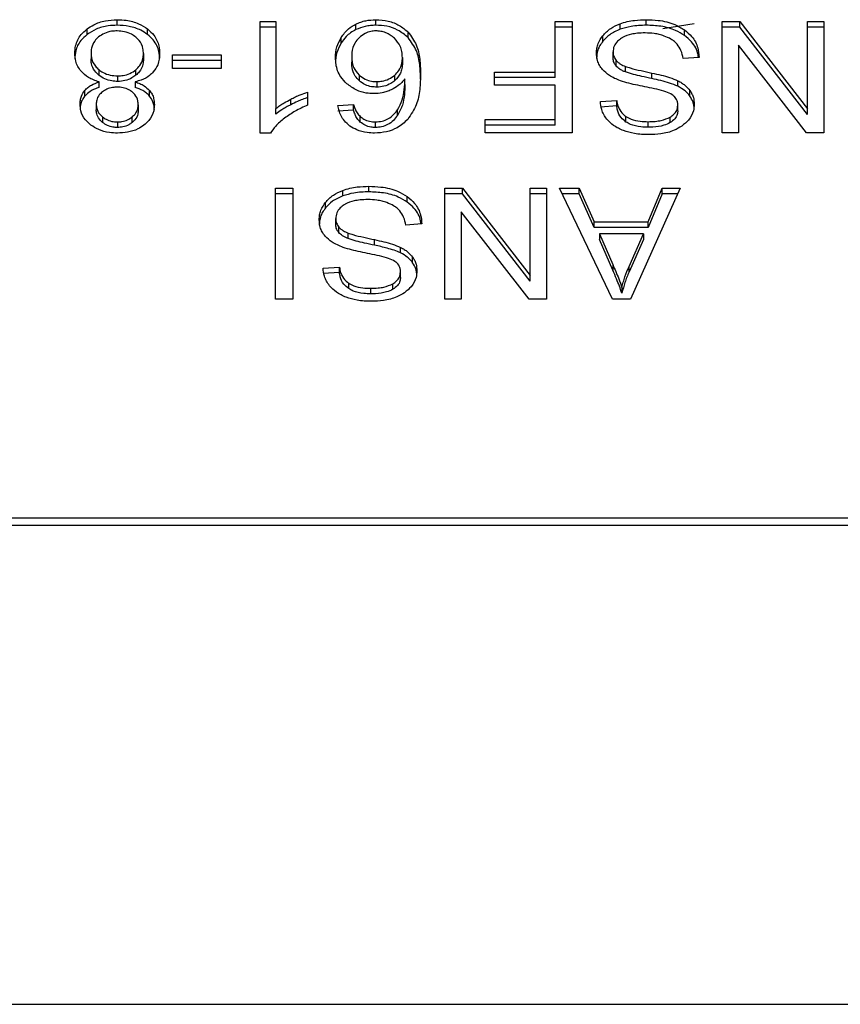
# Model space of a CAD drawing. Extents: x 0.4 to 10.6, y 0.4 to 8.1.
# Drawn here: x 6.8 to 6.8, y 5.7 to 5.8 of the extents above; entities that cross this region are included whole.
import ezdxf

# ---------------------------------------------------------------- set-up
doc = ezdxf.new("R2010")
doc.units = 0
doc.linetypes.add('SLD-SOLID', pattern=[0])
doc.layers.get('0').update_dxf_attribs({"linetype": 'CONTINUOUS'})

msp = doc.modelspace()

# ---------------------------------------------------------------- linework, layer by layer
at = {"color": 7, "linetype": 'SLD-SOLID'}
for p, q in [((6.799051, 5.780107), (6.799051, 5.780293)), ((6.803824, 5.78023), (6.804354, 5.78023)), ((6.803824, 5.776503), (6.803824, 5.78023)), ((6.804354, 5.780044), (6.803824, 5.780044)), ((6.804354, 5.78023), (6.804354, 5.777325)), ((6.807025, 5.779963), (6.807025, 5.780149)), ((6.807688, 5.780107), (6.807688, 5.780293)), ((6.813671, 5.78023), (6.81424, 5.78023)), ((6.813671, 5.778543), (6.813671, 5.78023)), ((6.81424, 5.780044), (6.813671, 5.780044)), ((6.81424, 5.78023), (6.81424, 5.776518)), ((6.815845, 5.779972), (6.815845, 5.780158)), ((6.816718, 5.780107), (6.816718, 5.780293)), ((6.819257, 5.78023), (6.819841, 5.78023)), ((6.819257, 5.776518), (6.819257, 5.78023)), ((6.819841, 5.780044), (6.819257, 5.780044)), ((6.819841, 5.78023), (6.8221, 5.77731)), ((6.819841, 5.780044), (6.819841, 5.78023)), ((6.8221, 5.777125), (6.819841, 5.780044)), ((6.8221, 5.78023), (6.822648, 5.78023)), ((6.8221, 5.77731), (6.8221, 5.78023)), ((6.822648, 5.780044), (6.8221, 5.780044)), ((6.822648, 5.78023), (6.822648, 5.776518)), ((6.798044, 5.779797), (6.798044, 5.779982)), ((6.800065, 5.779797), (6.800065, 5.779982)), ((6.808764, 5.779693), (6.808764, 5.779879)), ((6.815269, 5.779573), (6.815269, 5.779758)), ((6.817994, 5.779769), (6.817994, 5.779954)), ((6.806535, 5.779517), (6.806535, 5.779703)), ((6.819801, 5.77944), (6.819801, 5.776518)), ((6.822064, 5.776518), (6.819801, 5.77944)), ((6.798177, 5.779174), (6.798177, 5.778988)), ((6.799928, 5.779159), (6.799928, 5.778973)), ((6.800899, 5.779116), (6.802521, 5.779116)), ((6.800899, 5.778657), (6.800899, 5.779116)), ((6.802521, 5.779116), (6.802521, 5.778657)), ((6.806882, 5.779055), (6.806882, 5.778869)), ((6.815608, 5.779034), (6.815608, 5.779219)), ((6.802521, 5.77893), (6.800899, 5.77893)), ((6.808576, 5.779027), (6.808576, 5.778841)), ((6.815712, 5.778748), (6.815712, 5.778933)), ((6.816021, 5.778546), (6.816021, 5.778732)), ((6.818483, 5.779035), (6.817946, 5.778994)), ((6.79844, 5.778625), (6.79844, 5.778439)), ((6.799065, 5.778414), (6.799065, 5.778229)), ((6.799677, 5.778437), (6.799677, 5.778622)), ((6.802521, 5.778657), (6.800899, 5.778657)), ((6.807127, 5.778443), (6.807127, 5.778258)), ((6.808321, 5.778256), (6.808321, 5.778442)), ((6.811651, 5.778543), (6.813671, 5.778543)), ((6.811651, 5.778105), (6.811651, 5.778543)), ((6.813671, 5.778358), (6.813671, 5.778543)), ((6.816908, 5.778325), (6.816908, 5.778511)), ((6.798446, 5.778031), (6.798446, 5.778217)), ((6.799656, 5.778217), (6.799656, 5.778031)), ((6.80772, 5.778224), (6.80772, 5.778039)), ((6.808658, 5.77813), (6.808658, 5.778315)), ((6.813671, 5.778358), (6.811651, 5.778358)), ((6.813671, 5.778105), (6.811651, 5.778105)), ((6.813671, 5.776956), (6.813671, 5.778105)), ((6.817774, 5.778067), (6.817774, 5.778252)), ((6.797971, 5.777742), (6.797971, 5.777928)), ((6.800131, 5.777742), (6.800131, 5.777928)), ((6.80541, 5.777875), (6.80541, 5.777434)), ((6.818177, 5.77774), (6.818177, 5.777926)), ((6.798353, 5.77747), (6.798353, 5.777284)), ((6.799753, 5.777444), (6.799753, 5.777259)), ((6.804845, 5.777451), (6.804845, 5.777636)), ((6.80642, 5.777424), (6.806946, 5.77746)), ((6.806946, 5.777274), (6.806946, 5.77746)), ((6.815186, 5.777561), (6.815733, 5.777596)), ((6.815733, 5.777411), (6.815186, 5.777375)), ((6.815733, 5.777411), (6.815733, 5.777596)), ((6.817771, 5.777249), (6.817771, 5.777434)), ((6.804354, 5.77714), (6.804354, 5.777325)), ((6.806946, 5.777274), (6.80642, 5.777239)), ((6.808416, 5.777097), (6.808416, 5.777283)), ((6.8221, 5.777125), (6.8221, 5.77731)), ((6.798563, 5.777044), (6.798563, 5.776858)), ((6.799058, 5.776877), (6.799058, 5.776692)), ((6.799548, 5.776854), (6.799548, 5.77704)), ((6.807169, 5.77687), (6.807169, 5.777055)), ((6.807677, 5.776692), (6.807677, 5.776877)), ((6.811336, 5.776956), (6.813671, 5.776956)), ((6.811336, 5.776518), (6.811336, 5.776956)), ((6.813671, 5.77677), (6.811336, 5.77677)), ((6.813671, 5.77677), (6.813671, 5.776956)), ((6.816041, 5.776874), (6.816041, 5.77706)), ((6.816779, 5.776699), (6.816779, 5.776885)), ((6.817517, 5.776853), (6.817517, 5.777039)), ((6.804168, 5.776503), (6.803824, 5.776503)), ((6.81424, 5.776518), (6.811336, 5.776518)), ((6.819801, 5.776518), (6.819257, 5.776518)), ((6.822648, 5.776518), (6.822064, 5.776518)), ((6.804343, 5.774662), (6.804913, 5.774662)), ((6.804343, 5.77095), (6.804343, 5.774662)), ((6.804913, 5.774476), (6.804343, 5.774476)), ((6.804913, 5.774662), (6.804913, 5.77095)), ((6.806585, 5.774404), (6.806585, 5.77459)), ((6.807458, 5.77454), (6.807458, 5.774725)), ((6.809997, 5.774662), (6.810581, 5.774662)), ((6.809997, 5.77095), (6.809997, 5.774662)), ((6.810581, 5.774476), (6.809997, 5.774476)), ((6.810581, 5.774662), (6.81284, 5.771743)), ((6.810581, 5.774476), (6.810581, 5.774662)), ((6.81284, 5.771557), (6.810581, 5.774476)), ((6.81284, 5.774662), (6.813388, 5.774662)), ((6.81284, 5.771743), (6.81284, 5.774662)), ((6.813388, 5.774476), (6.81284, 5.774476)), ((6.813388, 5.774662), (6.813388, 5.77095)), ((6.813821, 5.774662), (6.814477, 5.774662)), ((6.815587, 5.77095), (6.813821, 5.774662)), ((6.814477, 5.774476), (6.81391, 5.774476)), ((6.814477, 5.774662), (6.814974, 5.773538)), ((6.814477, 5.774476), (6.814477, 5.774662)), ((6.814974, 5.773352), (6.814477, 5.774476)), ((6.817853, 5.774662), (6.816195, 5.77095)), ((6.816786, 5.773538), (6.817255, 5.774662)), ((6.817255, 5.774476), (6.816786, 5.773352)), ((6.817255, 5.774662), (6.817853, 5.774662)), ((6.817255, 5.774476), (6.817255, 5.774662)), ((6.81777, 5.774476), (6.817255, 5.774476)), ((6.80601, 5.774005), (6.80601, 5.77419)), ((6.808734, 5.774201), (6.808734, 5.774387)), ((6.810541, 5.773872), (6.810541, 5.77095)), ((6.812804, 5.77095), (6.810541, 5.773872)), ((6.806348, 5.773466), (6.806348, 5.773652)), ((6.809224, 5.773467), (6.808687, 5.773426)), ((6.814974, 5.773538), (6.816786, 5.773538)), ((6.814974, 5.773352), (6.814974, 5.773538)), ((6.816786, 5.773352), (6.816786, 5.773538)), ((6.806452, 5.77318), (6.806452, 5.773366)), ((6.806761, 5.772978), (6.806761, 5.773164)), ((6.816786, 5.773352), (6.814974, 5.773352)), ((6.815153, 5.773138), (6.815601, 5.77211)), ((6.816621, 5.773138), (6.815153, 5.773138)), ((6.815153, 5.773138), (6.815153, 5.772952)), ((6.816142, 5.772049), (6.816621, 5.773138)), ((6.816621, 5.773138), (6.816621, 5.772952)), ((6.807648, 5.772757), (6.807648, 5.772943)), ((6.815601, 5.771924), (6.815153, 5.772952)), ((6.816621, 5.772952), (6.816142, 5.771863)), ((6.808515, 5.772499), (6.808515, 5.772684)), ((6.808917, 5.772173), (6.808917, 5.772358)), ((6.805926, 5.771993), (6.806474, 5.772029)), ((6.806474, 5.771843), (6.805926, 5.771808)), ((6.806474, 5.771843), (6.806474, 5.772029)), ((6.808511, 5.771681), (6.808511, 5.771867)), ((6.815601, 5.77211), (6.815601, 5.771924)), ((6.816142, 5.771863), (6.816142, 5.772049)), ((6.806782, 5.771306), (6.806782, 5.771492)), ((6.81284, 5.771557), (6.81284, 5.771743)), ((6.807519, 5.771132), (6.807519, 5.771317)), ((6.808258, 5.771285), (6.808258, 5.771471)), ((6.815905, 5.77134), (6.815905, 5.771154)), ((6.804913, 5.77095), (6.804343, 5.77095)), ((6.810541, 5.77095), (6.809997, 5.77095)), ((6.813388, 5.77095), (6.812804, 5.77095)), ((6.816195, 5.77095), (6.815587, 5.77095)), ((6.825029, 5.763637), (6.794915, 5.763637)), ((6.794928, 5.763401), (6.825017, 5.763401)), ((6.795171, 5.747394), (6.824773, 5.747394))]:
    msp.add_line(p, q, dxfattribs=at)
at = {"color": 8, "linetype": 'SLD-SOLID'}
msp.add_line((6.818318, 5.780157), (6.817275, 5.77999), dxfattribs=at)
at = {"color": 7, "linetype": 'SLD-SOLID'}
for points, knots in [([(6.798044, 5.779982), (6.798116, 5.780032), (6.798291, 5.780152), (6.798641, 5.780272), (6.798918, 5.780286), (6.799051, 5.780293)], [0, 0, 0, 0, 0.2677547, 0.6468739, 1, 1, 1, 1]), ([(6.799051, 5.780107), (6.79895, 5.780103), (6.798706, 5.780094), (6.798343, 5.779995), (6.798141, 5.779861), (6.798044, 5.779797)], [0, 0, 0, 0, 0.2677003, 0.6492313, 1, 1, 1, 1]), ([(6.799051, 5.780293), (6.799153, 5.780289), (6.7994, 5.780279), (6.799765, 5.78018), (6.799969, 5.780046), (6.800065, 5.779982)], [0, 0, 0, 0, 0.268483, 0.652582, 1, 1, 1, 1]), ([(6.800065, 5.779797), (6.799992, 5.779847), (6.799815, 5.779967), (6.799463, 5.780086), (6.799185, 5.780101), (6.799051, 5.780107)], [0, 0, 0, 0, 0.268617, 0.646964, 1, 1, 1, 1]), ([(6.806535, 5.779703), (6.806569, 5.779753), (6.806638, 5.779853), (6.80679, 5.780012), (6.806938, 5.780098), (6.807025, 5.780149)], [0, 0, 0, 0, 0.292187, 0.584718, 1, 1, 1, 1]), ([(6.807025, 5.780149), (6.807077, 5.780171), (6.80718, 5.780216), (6.807401, 5.780277), (6.807575, 5.780287), (6.807688, 5.780293)], [0, 0, 0, 0, 0.259471, 0.519056, 1, 1, 1, 1]), ([(6.807688, 5.780107), (6.807627, 5.780105), (6.807505, 5.780102), (6.807275, 5.780064), (6.807124, 5.780003), (6.807025, 5.779963)], [0, 0, 0, 0, 0.259484, 0.519073, 1, 1, 1, 1]), ([(6.807688, 5.780293), (6.807828, 5.780284), (6.808109, 5.780267), (6.808491, 5.780114), (6.808672, 5.779958), (6.808764, 5.779879)], [0, 0, 0, 0, 0.329624, 0.66038, 1, 1, 1, 1]), ([(6.808764, 5.779693), (6.808656, 5.779784), (6.808462, 5.779948), (6.80807, 5.780087), (6.807811, 5.780101), (6.807688, 5.780107)], [0, 0, 0, 0, 0.39223, 0.708601, 1, 1, 1, 1]), ([(6.815269, 5.779758), (6.815307, 5.779801), (6.815383, 5.779887), (6.815564, 5.780033), (6.815735, 5.780109), (6.815845, 5.780158)], [0, 0, 0, 0, 0.2628578, 0.5258829, 1, 1, 1, 1]), ([(6.815845, 5.780158), (6.815923, 5.780183), (6.816078, 5.780233), (6.816373, 5.780283), (6.816588, 5.780289), (6.816718, 5.780293)], [0, 0, 0, 0, 0.284056, 0.567859, 1, 1, 1, 1]), ([(6.816718, 5.780107), (6.816633, 5.780106), (6.816463, 5.780102), (6.816164, 5.780068), (6.815965, 5.780008), (6.815845, 5.779972)], [0, 0, 0, 0, 0.28349, 0.567171, 1, 1, 1, 1]), ([(6.816718, 5.780293), (6.81685, 5.780289), (6.817179, 5.780279), (6.817638, 5.780173), (6.817891, 5.780017), (6.817994, 5.779954)], [0, 0, 0, 0, 0.28309, 0.709211, 1, 1, 1, 1]), ([(6.817994, 5.779769), (6.817899, 5.779828), (6.817669, 5.77997), (6.81722, 5.780088), (6.81688, 5.780101), (6.816718, 5.780107)], [0, 0, 0, 0, 0.271189, 0.651939, 1, 1, 1, 1]), ([(6.797636, 5.779171), (6.797642, 5.779254), (6.797655, 5.77947), (6.797789, 5.779758), (6.797975, 5.779922), (6.798044, 5.779982)], [0, 0, 0, 0, 0.284005, 0.737278, 1, 1, 1, 1]), ([(6.798044, 5.779797), (6.79797, 5.779731), (6.797788, 5.77957), (6.797656, 5.779282), (6.797642, 5.779073), (6.797636, 5.778986)], [0, 0, 0, 0, 0.285082, 0.701209, 1, 1, 1, 1]), ([(6.798432, 5.779716), (6.798384, 5.779672), (6.798267, 5.779562), (6.798188, 5.779369), (6.79818, 5.77923), (6.798177, 5.779174)], [0, 0, 0, 0, 0.282531, 0.707874, 1, 1, 1, 1]), ([(6.799051, 5.779918), (6.798988, 5.779916), (6.798841, 5.779909), (6.798618, 5.779845), (6.798494, 5.779759), (6.798432, 5.779716)], [0, 0, 0, 0, 0.266775, 0.626744, 1, 1, 1, 1]), ([(6.79967, 5.779711), (6.799625, 5.779744), (6.799517, 5.779822), (6.799303, 5.779903), (6.799132, 5.779913), (6.799051, 5.779918)], [0, 0, 0, 0, 0.279133, 0.654493, 1, 1, 1, 1]), ([(6.799928, 5.779159), (6.799925, 5.779216), (6.799916, 5.779368), (6.799831, 5.779563), (6.799709, 5.779675), (6.79967, 5.779711)], [0, 0, 0, 0, 0.28929, 0.77172, 1, 1, 1, 1]), ([(6.800065, 5.779982), (6.80014, 5.779915), (6.800324, 5.77975), (6.800451, 5.779457), (6.800463, 5.779246), (6.800469, 5.779159)], [0, 0, 0, 0, 0.2881951, 0.7048026, 1, 1, 1, 1]), ([(6.800469, 5.778973), (6.800464, 5.779058), (6.800451, 5.779279), (6.80032, 5.779572), (6.800132, 5.779738), (6.800065, 5.779797)], [0, 0, 0, 0, 0.2867851, 0.7472594, 1, 1, 1, 1]), ([(6.807025, 5.779963), (6.806963, 5.779929), (6.806839, 5.779861), (6.806671, 5.77971), (6.806586, 5.779589), (6.806535, 5.779517)], [0, 0, 0, 0, 0.293277, 0.578633, 1, 1, 1, 1]), ([(6.807684, 5.779918), (6.807629, 5.779915), (6.807505, 5.779908), (6.807302, 5.779832), (6.807193, 5.779742), (6.807128, 5.779688)], [0, 0, 0, 0, 0.248947, 0.55531, 1, 1, 1, 1]), ([(6.808307, 5.779675), (6.808263, 5.779712), (6.808178, 5.779782), (6.808024, 5.77986), (6.807858, 5.77991), (6.807742, 5.779915), (6.807684, 5.779918)], [0, 0, 0, 0, 0.27854, 0.529374, 0.764913, 1, 1, 1, 1]), ([(6.808764, 5.779879), (6.808867, 5.779738), (6.809074, 5.779455), (6.809166, 5.778975), (6.809178, 5.778654), (6.809184, 5.778493)], [0, 0, 0, 0, 0.329143, 0.661111, 1, 1, 1, 1]), ([(6.815057, 5.779179), (6.815059, 5.779232), (6.815065, 5.779339), (6.815119, 5.779538), (6.815211, 5.779672), (6.815269, 5.779758)], [0, 0, 0, 0, 0.264411, 0.528936, 1, 1, 1, 1]), ([(6.815845, 5.779972), (6.815783, 5.779947), (6.815659, 5.779896), (6.815452, 5.779768), (6.815341, 5.779649), (6.815269, 5.779573)], [0, 0, 0, 0, 0.2630315, 0.5261028, 1, 1, 1, 1]), ([(6.816679, 5.77985), (6.816593, 5.779848), (6.816438, 5.779844), (6.816179, 5.779802), (6.815999, 5.77974), (6.815903, 5.779682), (6.815891, 5.779675)], [0, 0, 0, 0, 0.3068575, 0.5492942, 0.9453631, 1, 1, 1, 1]), ([(6.817317, 5.779748), (6.817263, 5.779765), (6.817156, 5.779801), (6.816942, 5.779841), (6.816781, 5.779846), (6.816679, 5.77985)], [0, 0, 0, 0, 0.269195, 0.538266, 1, 1, 1, 1]), ([(6.817753, 5.779473), (6.817722, 5.779504), (6.817661, 5.779566), (6.817519, 5.779663), (6.817395, 5.779715), (6.817317, 5.779748)], [0, 0, 0, 0, 0.271574, 0.543029, 1, 1, 1, 1]), ([(6.817994, 5.779954), (6.818079, 5.779883), (6.81829, 5.779707), (6.818451, 5.779381), (6.818474, 5.77914), (6.818483, 5.779035)], [0, 0, 0, 0, 0.278888, 0.683879, 1, 1, 1, 1]), ([(6.818459, 5.779033), (6.818455, 5.779064), (6.818435, 5.779247), (6.818297, 5.779515), (6.818075, 5.7797), (6.817994, 5.779769)], [0, 0, 0, 0, 0.114979, 0.673224, 1, 1, 1, 1]), ([(6.806341, 5.779027), (6.806348, 5.779147), (6.806362, 5.779379), (6.806478, 5.779597), (6.806535, 5.779703)], [0, 0, 0, 0, 0.5143, 1, 1, 1, 1]), ([(6.806535, 5.779517), (6.806478, 5.779412), (6.806362, 5.779194), (6.806348, 5.778961), (6.806341, 5.778841)], [0, 0, 0, 0, 0.4857005, 1, 1, 1, 1]), ([(6.807128, 5.779688), (6.807079, 5.779633), (6.806946, 5.779483), (6.806889, 5.779257), (6.806884, 5.779101), (6.806882, 5.779055)], [0, 0, 0, 0, 0.293854, 0.7931, 1, 1, 1, 1]), ([(6.808576, 5.779027), (6.808572, 5.779094), (6.808565, 5.779222), (6.808501, 5.779449), (6.808382, 5.779588), (6.808307, 5.779675)], [0, 0, 0, 0, 0.294016, 0.56051, 1, 1, 1, 1]), ([(6.809184, 5.778307), (6.809178, 5.778469), (6.809167, 5.778785), (6.809075, 5.779265), (6.808869, 5.779548), (6.808764, 5.779693)], [0, 0, 0, 0, 0.339136, 0.661441, 1, 1, 1, 1]), ([(6.815269, 5.779573), (6.815235, 5.779525), (6.815165, 5.77943), (6.815078, 5.779237), (6.815065, 5.779088), (6.815057, 5.778993)], [0, 0, 0, 0, 0.264512, 0.5290621, 1, 1, 1, 1]), ([(6.815891, 5.779675), (6.815845, 5.779642), (6.815736, 5.779565), (6.815627, 5.779406), (6.815614, 5.779282), (6.815608, 5.779219)], [0, 0, 0, 0, 0.271997, 0.63706, 1, 1, 1, 1]), ([(6.817946, 5.778994), (6.817931, 5.779087), (6.817903, 5.779254), (6.817799, 5.779405), (6.817753, 5.779473)], [0, 0, 0, 0, 0.5548698, 1, 1, 1, 1]), ([(6.797848, 5.778569), (6.797808, 5.778622), (6.797728, 5.778729), (6.797652, 5.778934), (6.797642, 5.779083), (6.797636, 5.779171)], [0, 0, 0, 0, 0.288741, 0.577119, 1, 1, 1, 1]), ([(6.798177, 5.779174), (6.798181, 5.779117), (6.798189, 5.778967), (6.798277, 5.778773), (6.798399, 5.778662), (6.79844, 5.778625)], [0, 0, 0, 0, 0.290183, 0.76148, 1, 1, 1, 1]), ([(6.799677, 5.778622), (6.799723, 5.778667), (6.79984, 5.778779), (6.799917, 5.778969), (6.799925, 5.779105), (6.799928, 5.779159)], [0, 0, 0, 0, 0.285682, 0.722695, 1, 1, 1, 1]), ([(6.800469, 5.779159), (6.800466, 5.779097), (6.80046, 5.778972), (6.800408, 5.778761), (6.800311, 5.778625), (6.800255, 5.778546)], [0, 0, 0, 0, 0.291843, 0.584011, 1, 1, 1, 1]), ([(6.806882, 5.779055), (6.806885, 5.778989), (6.806891, 5.778866), (6.806949, 5.778652), (6.807059, 5.778523), (6.807127, 5.778443)], [0, 0, 0, 0, 0.306355, 0.572537, 1, 1, 1, 1]), ([(6.81526, 5.778626), (6.815223, 5.778674), (6.81515, 5.778769), (6.815073, 5.778956), (6.815063, 5.779094), (6.815057, 5.779179)], [0, 0, 0, 0, 0.280629, 0.561135, 1, 1, 1, 1]), ([(6.815608, 5.779219), (6.81561, 5.779192), (6.815612, 5.779138), (6.815639, 5.779039), (6.815684, 5.778974), (6.815712, 5.778933)], [0, 0, 0, 0, 0.274094, 0.548351, 1, 1, 1, 1]), ([(6.79844, 5.778439), (6.79839, 5.778485), (6.798268, 5.7786), (6.798188, 5.778794), (6.79818, 5.778934), (6.798177, 5.778988)], [0, 0, 0, 0, 0.291485, 0.723385, 1, 1, 1, 1]), ([(6.799928, 5.778973), (6.799925, 5.778919), (6.799917, 5.778771), (6.799833, 5.778582), (6.799715, 5.778472), (6.799677, 5.778437)], [0, 0, 0, 0, 0.28449, 0.767939, 1, 1, 1, 1]), ([(6.806724, 5.778151), (6.80665, 5.778227), (6.806459, 5.778421), (6.806355, 5.778733), (6.806345, 5.778951), (6.806341, 5.779027)], [0, 0, 0, 0, 0.295621, 0.7568, 1, 1, 1, 1]), ([(6.807127, 5.778258), (6.807082, 5.778306), (6.806959, 5.778437), (6.806892, 5.778653), (6.806885, 5.778811), (6.806882, 5.778869)], [0, 0, 0, 0, 0.268397, 0.727511, 1, 1, 1, 1]), ([(6.808321, 5.778442), (6.80837, 5.77849), (6.808494, 5.778614), (6.808566, 5.778822), (6.808573, 5.77897), (6.808576, 5.779027)], [0, 0, 0, 0, 0.283107, 0.726452, 1, 1, 1, 1]), ([(6.808576, 5.778841), (6.808572, 5.77878), (6.808566, 5.778666), (6.808507, 5.778461), (6.808394, 5.778336), (6.808321, 5.778256)], [0, 0, 0, 0, 0.296489, 0.546794, 1, 1, 1, 1]), ([(6.815712, 5.778748), (6.815694, 5.778772), (6.815658, 5.77882), (6.815617, 5.778916), (6.815612, 5.778989), (6.815608, 5.779034)], [0, 0, 0, 0, 0.274452, 0.548789, 1, 1, 1, 1]), ([(6.815712, 5.778933), (6.815734, 5.77891), (6.815777, 5.778864), (6.815879, 5.778793), (6.815966, 5.778755), (6.816021, 5.778732)], [0, 0, 0, 0, 0.275514, 0.550868, 1, 1, 1, 1]), ([(6.816021, 5.778546), (6.815987, 5.77856), (6.81592, 5.778588), (6.815809, 5.778651), (6.815749, 5.778711), (6.815712, 5.778748)], [0, 0, 0, 0, 0.275088, 0.550349, 1, 1, 1, 1]), ([(6.816021, 5.778732), (6.816075, 5.778714), (6.816244, 5.778658), (6.816543, 5.77859), (6.816786, 5.778537), (6.816908, 5.778511)], [0, 0, 0, 0, 0.189526, 0.594322, 1, 1, 1, 1]), ([(6.798446, 5.778217), (6.798382, 5.778237), (6.798258, 5.778277), (6.79804, 5.778385), (6.797924, 5.778496), (6.797848, 5.778569)], [0, 0, 0, 0, 0.264616, 0.519315, 1, 1, 1, 1]), ([(6.79844, 5.778625), (6.798484, 5.778592), (6.798593, 5.778514), (6.798808, 5.77843), (6.798982, 5.778419), (6.799065, 5.778414)], [0, 0, 0, 0, 0.270362, 0.65287, 1, 1, 1, 1]), ([(6.799065, 5.778229), (6.799001, 5.778232), (6.798851, 5.778239), (6.798626, 5.778308), (6.798503, 5.778395), (6.79844, 5.778439)], [0, 0, 0, 0, 0.271012, 0.628527, 1, 1, 1, 1]), ([(6.799065, 5.778414), (6.799127, 5.778417), (6.799271, 5.778424), (6.799492, 5.778491), (6.799613, 5.778577), (6.799677, 5.778622)], [0, 0, 0, 0, 0.26331, 0.617629, 1, 1, 1, 1]), ([(6.799677, 5.778437), (6.799634, 5.778405), (6.799531, 5.778329), (6.799321, 5.778245), (6.799149, 5.778234), (6.799065, 5.778229)], [0, 0, 0, 0, 0.262754, 0.642502, 1, 1, 1, 1]), ([(6.800255, 5.778546), (6.800216, 5.778506), (6.800109, 5.778398), (6.7999, 5.778283), (6.799722, 5.778235), (6.799656, 5.778217)], [0, 0, 0, 0, 0.263462, 0.72397, 1, 1, 1, 1]), ([(6.807127, 5.778443), (6.807193, 5.778393), (6.80731, 5.778302), (6.807528, 5.778233), (6.807662, 5.778227), (6.80772, 5.778224)], [0, 0, 0, 0, 0.416839, 0.749667, 1, 1, 1, 1]), ([(6.80772, 5.778224), (6.807782, 5.778228), (6.807923, 5.778235), (6.808139, 5.778308), (6.808258, 5.778395), (6.808321, 5.778442)], [0, 0, 0, 0, 0.265493, 0.607483, 1, 1, 1, 1]), ([(6.809184, 5.778493), (6.809178, 5.778314), (6.809166, 5.777966), (6.809074, 5.777437), (6.808862, 5.777122), (6.808753, 5.776961)], [0, 0, 0, 0, 0.340849, 0.663288, 1, 1, 1, 1]), ([(6.815856, 5.778253), (6.81579, 5.778279), (6.81566, 5.77833), (6.815446, 5.778447), (6.81533, 5.778558), (6.81526, 5.778626)], [0, 0, 0, 0, 0.277895, 0.556025, 1, 1, 1, 1]), ([(6.816908, 5.778325), (6.816795, 5.77835), (6.816588, 5.778394), (6.816289, 5.778462), (6.81611, 5.778518), (6.816021, 5.778546)], [0, 0, 0, 0, 0.378093, 0.688481, 1, 1, 1, 1]), ([(6.816908, 5.778511), (6.81701, 5.778488), (6.81721, 5.778444), (6.817505, 5.778365), (6.817684, 5.77829), (6.817774, 5.778252)], [0, 0, 0, 0, 0.338747, 0.667254, 1, 1, 1, 1]), ([(6.797971, 5.777928), (6.798004, 5.777962), (6.798067, 5.778028), (6.798222, 5.778132), (6.798358, 5.778184), (6.798446, 5.778217)], [0, 0, 0, 0, 0.275388, 0.534864, 1, 1, 1, 1]), ([(6.799656, 5.778217), (6.799708, 5.778198), (6.799812, 5.778161), (6.799984, 5.778071), (6.800075, 5.777983), (6.800131, 5.777928)], [0, 0, 0, 0, 0.2749, 0.55006, 1, 1, 1, 1]), ([(6.807616, 5.777822), (6.807532, 5.777826), (6.807333, 5.777836), (6.807008, 5.77794), (6.806826, 5.778075), (6.806724, 5.778151)], [0, 0, 0, 0, 0.2426995, 0.5749487, 1, 1, 1, 1]), ([(6.80772, 5.778039), (6.807662, 5.778042), (6.807528, 5.778048), (6.80731, 5.778117), (6.807193, 5.778207), (6.807127, 5.778258)], [0, 0, 0, 0, 0.252793, 0.581105, 1, 1, 1, 1]), ([(6.808321, 5.778256), (6.80828, 5.778225), (6.808177, 5.778146), (6.807972, 5.778056), (6.8078, 5.778044), (6.80772, 5.778039)], [0, 0, 0, 0, 0.264338, 0.654397, 1, 1, 1, 1]), ([(6.808658, 5.778315), (6.808626, 5.778276), (6.808561, 5.778196), (6.808417, 5.778064), (6.808283, 5.777992), (6.8082, 5.777948)], [0, 0, 0, 0, 0.278635, 0.55749, 1, 1, 1, 1]), ([(6.808416, 5.777283), (6.808473, 5.777391), (6.808589, 5.777609), (6.808647, 5.777961), (6.808654, 5.778197), (6.808658, 5.778315)], [0, 0, 0, 0, 0.327388, 0.661559, 1, 1, 1, 1]), ([(6.808658, 5.77813), (6.808654, 5.778016), (6.808647, 5.777785), (6.808592, 5.777434), (6.808475, 5.777211), (6.808416, 5.777097)], [0, 0, 0, 0, 0.324701, 0.657918, 1, 1, 1, 1]), ([(6.81675, 5.778035), (6.816644, 5.778057), (6.816439, 5.778098), (6.816138, 5.778165), (6.81595, 5.778224), (6.815856, 5.778253)], [0, 0, 0, 0, 0.349644, 0.674087, 1, 1, 1, 1]), ([(6.817774, 5.778067), (6.817682, 5.778105), (6.8175, 5.778181), (6.817205, 5.778259), (6.817007, 5.778303), (6.816908, 5.778325)], [0, 0, 0, 0, 0.3408212, 0.6695884, 1, 1, 1, 1]), ([(6.817774, 5.778252), (6.817816, 5.77823), (6.8179, 5.778184), (6.818046, 5.77808), (6.818125, 5.777987), (6.818177, 5.777926)], [0, 0, 0, 0, 0.2563336, 0.5127295, 1, 1, 1, 1]), ([(6.818177, 5.77774), (6.818151, 5.777773), (6.8181, 5.777838), (6.817973, 5.777954), (6.817853, 5.778022), (6.817774, 5.778067)], [0, 0, 0, 0, 0.256397, 0.512806, 1, 1, 1, 1]), ([(6.797812, 5.777472), (6.797814, 5.777517), (6.797818, 5.777607), (6.797858, 5.777764), (6.797928, 5.777866), (6.797971, 5.777928)], [0, 0, 0, 0, 0.284998, 0.570253, 1, 1, 1, 1]), ([(6.797971, 5.777742), (6.797941, 5.777702), (6.797882, 5.777622), (6.797824, 5.777468), (6.797816, 5.777355), (6.797812, 5.777287)], [0, 0, 0, 0, 0.285752, 0.571173, 1, 1, 1, 1]), ([(6.798446, 5.778031), (6.798394, 5.778013), (6.79829, 5.777975), (6.798118, 5.777885), (6.798027, 5.777797), (6.797971, 5.777742)], [0, 0, 0, 0, 0.2749536, 0.5501732, 1, 1, 1, 1]), ([(6.798557, 5.777883), (6.798519, 5.777849), (6.798427, 5.777766), (6.798362, 5.777619), (6.798355, 5.777513), (6.798353, 5.77747)], [0, 0, 0, 0, 0.2870638, 0.7065126, 1, 1, 1, 1]), ([(6.799051, 5.778039), (6.799, 5.778037), (6.79888, 5.778032), (6.798703, 5.777981), (6.798605, 5.777915), (6.798557, 5.777883)], [0, 0, 0, 0, 0.273716, 0.643913, 1, 1, 1, 1]), ([(6.799551, 5.777879), (6.799515, 5.777905), (6.799429, 5.777966), (6.799255, 5.778028), (6.799118, 5.778036), (6.799051, 5.778039)], [0, 0, 0, 0, 0.270632, 0.647066, 1, 1, 1, 1]), ([(6.799753, 5.777444), (6.79975, 5.77749), (6.799744, 5.77761), (6.799679, 5.777764), (6.799583, 5.777851), (6.799551, 5.777879)], [0, 0, 0, 0, 0.293637, 0.769449, 1, 1, 1, 1]), ([(6.800131, 5.777742), (6.800099, 5.777776), (6.800034, 5.777843), (6.799879, 5.777947), (6.799743, 5.777998), (6.799656, 5.778031)], [0, 0, 0, 0, 0.275317, 0.536253, 1, 1, 1, 1]), ([(6.800131, 5.777928), (6.800162, 5.777886), (6.800224, 5.777802), (6.800282, 5.777643), (6.800289, 5.777526), (6.800293, 5.777457)], [0, 0, 0, 0, 0.288423, 0.576404, 1, 1, 1, 1]), ([(6.800293, 5.777272), (6.800291, 5.777318), (6.800287, 5.777412), (6.800247, 5.777574), (6.800175, 5.77768), (6.800131, 5.777742)], [0, 0, 0, 0, 0.287499, 0.5752826, 1, 1, 1, 1]), ([(6.804845, 5.777636), (6.804897, 5.777663), (6.805002, 5.777715), (6.805188, 5.777798), (6.805328, 5.777847), (6.80541, 5.777875)], [0, 0, 0, 0, 0.291754, 0.583553, 1, 1, 1, 1]), ([(6.8082, 5.777948), (6.808153, 5.777928), (6.808059, 5.777889), (6.807865, 5.777836), (6.807713, 5.777827), (6.807616, 5.777822)], [0, 0, 0, 0, 0.264467, 0.529115, 1, 1, 1, 1]), ([(6.817586, 5.777785), (6.817518, 5.777819), (6.817358, 5.777897), (6.817068, 5.777969), (6.816856, 5.778013), (6.81675, 5.778035)], [0, 0, 0, 0, 0.274066, 0.635279, 1, 1, 1, 1]), ([(6.817771, 5.777434), (6.817769, 5.777471), (6.817763, 5.777562), (6.817708, 5.777689), (6.817621, 5.777757), (6.817586, 5.777785)], [0, 0, 0, 0, 0.286525, 0.711042, 1, 1, 1, 1]), ([(6.818177, 5.777926), (6.818201, 5.777888), (6.81825, 5.777811), (6.818306, 5.77766), (6.818314, 5.777547), (6.818319, 5.777475)], [0, 0, 0, 0, 0.269682, 0.539247, 1, 1, 1, 1]), ([(6.818319, 5.777289), (6.818317, 5.777331), (6.818313, 5.777415), (6.818279, 5.777569), (6.818216, 5.777674), (6.818177, 5.77774)], [0, 0, 0, 0, 0.269382, 0.538883, 1, 1, 1, 1]), ([(6.798171, 5.776774), (6.798107, 5.77683), (6.79795, 5.776968), (6.79783, 5.777214), (6.797817, 5.777396), (6.797812, 5.777472)], [0, 0, 0, 0, 0.282044, 0.698282, 1, 1, 1, 1]), ([(6.798353, 5.77747), (6.798355, 5.777426), (6.798362, 5.777312), (6.798433, 5.777161), (6.798529, 5.777075), (6.798563, 5.777044)], [0, 0, 0, 0, 0.285543, 0.746371, 1, 1, 1, 1]), ([(6.799548, 5.77704), (6.799583, 5.777072), (6.799673, 5.777153), (6.799743, 5.777295), (6.79975, 5.777401), (6.799753, 5.777444)], [0, 0, 0, 0, 0.278669, 0.702074, 1, 1, 1, 1]), ([(6.800293, 5.777457), (6.800289, 5.777387), (6.800278, 5.777205), (6.800164, 5.776959), (6.800004, 5.77682), (6.799943, 5.776768)], [0, 0, 0, 0, 0.282554, 0.730216, 1, 1, 1, 1]), ([(6.804354, 5.777325), (6.804397, 5.777359), (6.804482, 5.777425), (6.804646, 5.777529), (6.804771, 5.777596), (6.804845, 5.777636)], [0, 0, 0, 0, 0.288238, 0.576315, 1, 1, 1, 1]), ([(6.804845, 5.777451), (6.804794, 5.777424), (6.804693, 5.77737), (6.804524, 5.77727), (6.804418, 5.777188), (6.804354, 5.77714)], [0, 0, 0, 0, 0.287995, 0.576036, 1, 1, 1, 1]), ([(6.80541, 5.777434), (6.805339, 5.777404), (6.805195, 5.777343), (6.804929, 5.777206), (6.804755, 5.777083), (6.804639, 5.777002)], [0, 0, 0, 0, 0.253574, 0.50716, 1, 1, 1, 1]), ([(6.80541, 5.777689), (6.805352, 5.77767), (6.805236, 5.777631), (6.805047, 5.777551), (6.80492, 5.777488), (6.804845, 5.777451)], [0, 0, 0, 0, 0.291961, 0.583794, 1, 1, 1, 1]), ([(6.806824, 5.77674), (6.806757, 5.776797), (6.806581, 5.776946), (6.806468, 5.777192), (6.806432, 5.777367), (6.80642, 5.777424)], [0, 0, 0, 0, 0.291827, 0.771001, 1, 1, 1, 1]), ([(6.806946, 5.77746), (6.806961, 5.777412), (6.806989, 5.777318), (6.807052, 5.777178), (6.80713, 5.777097), (6.807169, 5.777055)], [0, 0, 0, 0, 0.331042, 0.659599, 1, 1, 1, 1]), ([(6.8154, 5.776971), (6.815365, 5.777022), (6.815293, 5.777123), (6.815213, 5.777321), (6.815196, 5.777469), (6.815186, 5.777561)], [0, 0, 0, 0, 0.2761027, 0.5520389, 1, 1, 1, 1]), ([(6.815733, 5.777596), (6.815744, 5.777536), (6.815762, 5.777428), (6.81584, 5.777251), (6.81594, 5.77713), (6.816029, 5.777068), (6.816041, 5.77706)], [0, 0, 0, 0, 0.307086, 0.550675, 0.938361, 1, 1, 1, 1]), ([(6.816041, 5.776874), (6.815985, 5.776921), (6.815845, 5.777035), (6.815763, 5.77723), (6.815741, 5.777364), (6.815733, 5.777411)], [0, 0, 0, 0, 0.310654, 0.7614492, 1, 1, 1, 1]), ([(6.817517, 5.777039), (6.817557, 5.777066), (6.817651, 5.777129), (6.817753, 5.777265), (6.817765, 5.777376), (6.817771, 5.777434)], [0, 0, 0, 0, 0.260681, 0.611207, 1, 1, 1, 1]), ([(6.818319, 5.777475), (6.818314, 5.7774), (6.818301, 5.777214), (6.818169, 5.77695), (6.817986, 5.776802), (6.817907, 5.776738)], [0, 0, 0, 0, 0.2770558, 0.6887651, 1, 1, 1, 1]), ([(6.798563, 5.776858), (6.798525, 5.776893), (6.79843, 5.77698), (6.798362, 5.777131), (6.798355, 5.77724), (6.798353, 5.777284)], [0, 0, 0, 0, 0.28657, 0.711891, 1, 1, 1, 1]), ([(6.799753, 5.777259), (6.79975, 5.777218), (6.799743, 5.777112), (6.799675, 5.776968), (6.799582, 5.776885), (6.799548, 5.776854)], [0, 0, 0, 0, 0.278036, 0.730606, 1, 1, 1, 1]), ([(6.807169, 5.77687), (6.80713, 5.77691), (6.807053, 5.776991), (6.806989, 5.777131), (6.806961, 5.777226), (6.806946, 5.777274)], [0, 0, 0, 0, 0.335138, 0.66493, 1, 1, 1, 1]), ([(6.807677, 5.776877), (6.807752, 5.776882), (6.807902, 5.776892), (6.808126, 5.776985), (6.808297, 5.777122), (6.808381, 5.777235), (6.808416, 5.777283)], [0, 0, 0, 0, 0.226023, 0.452204, 0.768416, 1, 1, 1, 1]), ([(6.808416, 5.777097), (6.808373, 5.77704), (6.808285, 5.776923), (6.808103, 5.776787), (6.80789, 5.776704), (6.807746, 5.776696), (6.807677, 5.776692)], [0, 0, 0, 0, 0.281112, 0.563888, 0.791715, 1, 1, 1, 1]), ([(6.817771, 5.777249), (6.817768, 5.777208), (6.817761, 5.777113), (6.817682, 5.776969), (6.817573, 5.776892), (6.817517, 5.776853)], [0, 0, 0, 0, 0.27273, 0.633958, 1, 1, 1, 1]), ([(6.799058, 5.776503), (6.798969, 5.776506), (6.798753, 5.776515), (6.798433, 5.776601), (6.798255, 5.776718), (6.798171, 5.776774)], [0, 0, 0, 0, 0.269023, 0.65357, 1, 1, 1, 1]), ([(6.798563, 5.777044), (6.7986, 5.777017), (6.798689, 5.776954), (6.79886, 5.776889), (6.798995, 5.776881), (6.799058, 5.776877)], [0, 0, 0, 0, 0.281268, 0.667917, 1, 1, 1, 1]), ([(6.799058, 5.776692), (6.799008, 5.776694), (6.79889, 5.7767), (6.798713, 5.776755), (6.798613, 5.776823), (6.798563, 5.776858)], [0, 0, 0, 0, 0.266235, 0.626266, 1, 1, 1, 1]), ([(6.799058, 5.776877), (6.799108, 5.77688), (6.799227, 5.776885), (6.799402, 5.77694), (6.799499, 5.777007), (6.799548, 5.77704)], [0, 0, 0, 0, 0.271629, 0.637656, 1, 1, 1, 1]), ([(6.799548, 5.776854), (6.799512, 5.776829), (6.799425, 5.776767), (6.799256, 5.776703), (6.799121, 5.776695), (6.799058, 5.776692)], [0, 0, 0, 0, 0.2746742, 0.6619671, 1, 1, 1, 1]), ([(6.799943, 5.776768), (6.799878, 5.776724), (6.799722, 5.776619), (6.799413, 5.776519), (6.799173, 5.776508), (6.799058, 5.776503)], [0, 0, 0, 0, 0.273462, 0.65063, 1, 1, 1, 1]), ([(6.804639, 5.777002), (6.804585, 5.776959), (6.804477, 5.776872), (6.804309, 5.776709), (6.80422, 5.77658), (6.804168, 5.776503)], [0, 0, 0, 0, 0.287559, 0.575223, 1, 1, 1, 1]), ([(6.807169, 5.777055), (6.807207, 5.777027), (6.807296, 5.776961), (6.80747, 5.77689), (6.807611, 5.776882), (6.807677, 5.776877)], [0, 0, 0, 0, 0.281816, 0.661135, 1, 1, 1, 1]), ([(6.807677, 5.776692), (6.807625, 5.776694), (6.807505, 5.7767), (6.807322, 5.776759), (6.807222, 5.776832), (6.807169, 5.77687)], [0, 0, 0, 0, 0.2675836, 0.6158435, 1, 1, 1, 1]), ([(6.808753, 5.776961), (6.808644, 5.776862), (6.808452, 5.776688), (6.808051, 5.776528), (6.80778, 5.776511), (6.807645, 5.776503)], [0, 0, 0, 0, 0.39584, 0.697406, 1, 1, 1, 1]), ([(6.81596, 5.776587), (6.815901, 5.776611), (6.815783, 5.77666), (6.815579, 5.776781), (6.815471, 5.776896), (6.8154, 5.776971)], [0, 0, 0, 0, 0.259481, 0.519099, 1, 1, 1, 1]), ([(6.816041, 5.77706), (6.816097, 5.777029), (6.816235, 5.776951), (6.816496, 5.776894), (6.816691, 5.776888), (6.816779, 5.776885)], [0, 0, 0, 0, 0.264686, 0.665866, 1, 1, 1, 1]), ([(6.816779, 5.776699), (6.8167, 5.776702), (6.816498, 5.776707), (6.816235, 5.776763), (6.81609, 5.776846), (6.816041, 5.776874)], [0, 0, 0, 0, 0.298299, 0.764403, 1, 1, 1, 1]), ([(6.816779, 5.776885), (6.81686, 5.776887), (6.817007, 5.776891), (6.817267, 5.776927), (6.817421, 5.776996), (6.817517, 5.777039)], [0, 0, 0, 0, 0.30939, 0.566715, 1, 1, 1, 1]), ([(6.817517, 5.776853), (6.817449, 5.776821), (6.817277, 5.776738), (6.817012, 5.776704), (6.816833, 5.7767), (6.816779, 5.776699)], [0, 0, 0, 0, 0.31258, 0.791658, 1, 1, 1, 1]), ([(6.807645, 5.776503), (6.807563, 5.776506), (6.807358, 5.776513), (6.807064, 5.776591), (6.806897, 5.776694), (6.806824, 5.77674)], [0, 0, 0, 0, 0.270148, 0.677867, 1, 1, 1, 1]), ([(6.816797, 5.776452), (6.816717, 5.776454), (6.816558, 5.776457), (6.816271, 5.776491), (6.816079, 5.77655), (6.81596, 5.776587)], [0, 0, 0, 0, 0.276365, 0.552887, 1, 1, 1, 1]), ([(6.817907, 5.776738), (6.817823, 5.776688), (6.817619, 5.776565), (6.817227, 5.776468), (6.816933, 5.776457), (6.816797, 5.776452)], [0, 0, 0, 0, 0.270318, 0.661522, 1, 1, 1, 1]), ([(6.80601, 5.77419), (6.806047, 5.774233), (6.806123, 5.774319), (6.806305, 5.774465), (6.806475, 5.774541), (6.806585, 5.77459)], [0, 0, 0, 0, 0.262857, 0.525882, 1, 1, 1, 1]), ([(6.806585, 5.77459), (6.806663, 5.774615), (6.806819, 5.774665), (6.807113, 5.774715), (6.807328, 5.774721), (6.807458, 5.774725)], [0, 0, 0, 0, 0.2840552, 0.5678575, 1, 1, 1, 1]), ([(6.807458, 5.77454), (6.807373, 5.774538), (6.807203, 5.774534), (6.806904, 5.774501), (6.806706, 5.774441), (6.806585, 5.774404)], [0, 0, 0, 0, 0.283489, 0.56717, 1, 1, 1, 1]), ([(6.807458, 5.774725), (6.807592, 5.774721), (6.807923, 5.77471), (6.808381, 5.774604), (6.808632, 5.774449), (6.808734, 5.774387)], [0, 0, 0, 0, 0.287574, 0.711413, 1, 1, 1, 1]), ([(6.808734, 5.774201), (6.808639, 5.77426), (6.80841, 5.774402), (6.80796, 5.774521), (6.807621, 5.774533), (6.807458, 5.77454)], [0, 0, 0, 0, 0.2711895, 0.6519393, 1, 1, 1, 1]), ([(6.805797, 5.773611), (6.8058, 5.773664), (6.805805, 5.773771), (6.80586, 5.77397), (6.805951, 5.774104), (6.80601, 5.77419)], [0, 0, 0, 0, 0.264411, 0.528936, 1, 1, 1, 1]), ([(6.806585, 5.774404), (6.806523, 5.774379), (6.8064, 5.774328), (6.806193, 5.7742), (6.806081, 5.774081), (6.80601, 5.774005)], [0, 0, 0, 0, 0.263031, 0.526102, 1, 1, 1, 1]), ([(6.807419, 5.774282), (6.807333, 5.77428), (6.807178, 5.774276), (6.806919, 5.774234), (6.806739, 5.774172), (6.806643, 5.774114), (6.806631, 5.774107)], [0, 0, 0, 0, 0.3068569, 0.5492934, 0.9453619, 1, 1, 1, 1]), ([(6.808058, 5.77418), (6.808004, 5.774198), (6.807896, 5.774233), (6.807682, 5.774273), (6.807521, 5.774279), (6.807419, 5.774282)], [0, 0, 0, 0, 0.269195, 0.538266, 1, 1, 1, 1]), ([(6.808493, 5.773905), (6.808463, 5.773936), (6.808402, 5.773998), (6.808259, 5.774095), (6.808135, 5.774147), (6.808058, 5.77418)], [0, 0, 0, 0, 0.2715735, 0.5430291, 1, 1, 1, 1]), ([(6.808734, 5.774387), (6.808823, 5.774311), (6.809038, 5.77413), (6.809193, 5.773803), (6.809215, 5.773567), (6.809224, 5.773467)], [0, 0, 0, 0, 0.291747, 0.701546, 1, 1, 1, 1]), ([(6.809198, 5.773465), (6.809194, 5.7735), (6.809173, 5.773686), (6.809032, 5.773953), (6.808814, 5.774134), (6.808734, 5.774201)], [0, 0, 0, 0, 0.130475, 0.680188, 1, 1, 1, 1]), ([(6.80601, 5.774005), (6.805975, 5.773957), (6.805905, 5.773863), (6.805818, 5.773669), (6.805805, 5.773521), (6.805797, 5.773426)], [0, 0, 0, 0, 0.264512, 0.529062, 1, 1, 1, 1]), ([(6.806631, 5.774107), (6.806585, 5.774074), (6.806476, 5.773997), (6.806367, 5.773838), (6.806355, 5.773714), (6.806348, 5.773652)], [0, 0, 0, 0, 0.2725797, 0.6376387, 1, 1, 1, 1]), ([(6.808687, 5.773426), (6.808671, 5.773519), (6.808643, 5.773686), (6.808539, 5.773838), (6.808493, 5.773905)], [0, 0, 0, 0, 0.55487, 1, 1, 1, 1]), ([(6.806, 5.773059), (6.805963, 5.773106), (6.80589, 5.773201), (6.805813, 5.773388), (6.805803, 5.773526), (6.805797, 5.773611)], [0, 0, 0, 0, 0.2806286, 0.5611354, 1, 1, 1, 1]), ([(6.806348, 5.773652), (6.80635, 5.773624), (6.806353, 5.77357), (6.806379, 5.773471), (6.806424, 5.773406), (6.806452, 5.773366)], [0, 0, 0, 0, 0.274094, 0.548351, 1, 1, 1, 1]), ([(6.806452, 5.77318), (6.806434, 5.773204), (6.806398, 5.773252), (6.806358, 5.773349), (6.806352, 5.773421), (6.806348, 5.773466)], [0, 0, 0, 0, 0.274452, 0.548789, 1, 1, 1, 1]), ([(6.806452, 5.773366), (6.806474, 5.773343), (6.806517, 5.773297), (6.806619, 5.773226), (6.806707, 5.773187), (6.806761, 5.773164)], [0, 0, 0, 0, 0.275514, 0.550869, 1, 1, 1, 1]), ([(6.806761, 5.772978), (6.806727, 5.772992), (6.80666, 5.77302), (6.806549, 5.773084), (6.806489, 5.773143), (6.806452, 5.77318)], [0, 0, 0, 0, 0.275088, 0.55035, 1, 1, 1, 1]), ([(6.806761, 5.773164), (6.806815, 5.773146), (6.806984, 5.773091), (6.807283, 5.773022), (6.807527, 5.772969), (6.807648, 5.772943)], [0, 0, 0, 0, 0.1895256, 0.5943221, 1, 1, 1, 1]), ([(6.806596, 5.772685), (6.806531, 5.772711), (6.8064, 5.772762), (6.806186, 5.772879), (6.806071, 5.77299), (6.806, 5.773059)], [0, 0, 0, 0, 0.277895, 0.556024, 1, 1, 1, 1]), ([(6.807648, 5.772757), (6.807535, 5.772782), (6.807328, 5.772826), (6.807029, 5.772895), (6.80685, 5.77295), (6.806761, 5.772978)], [0, 0, 0, 0, 0.378093, 0.688481, 1, 1, 1, 1]), ([(6.807648, 5.772943), (6.80775, 5.77292), (6.80795, 5.772876), (6.808245, 5.772797), (6.808425, 5.772722), (6.808515, 5.772684)], [0, 0, 0, 0, 0.338747, 0.667254, 1, 1, 1, 1]), ([(6.80749, 5.772467), (6.807384, 5.772489), (6.807179, 5.77253), (6.806878, 5.772598), (6.80669, 5.772656), (6.806596, 5.772685)], [0, 0, 0, 0, 0.349644, 0.674087, 1, 1, 1, 1]), ([(6.808515, 5.772499), (6.808443, 5.77253), (6.808299, 5.772592), (6.808008, 5.772676), (6.807788, 5.772726), (6.807648, 5.772757)], [0, 0, 0, 0, 0.267408, 0.5339, 1, 1, 1, 1]), ([(6.808515, 5.772684), (6.808557, 5.772662), (6.808641, 5.772617), (6.808786, 5.772513), (6.808865, 5.772419), (6.808917, 5.772358)], [0, 0, 0, 0, 0.256334, 0.512729, 1, 1, 1, 1]), ([(6.808917, 5.772173), (6.808891, 5.772205), (6.80884, 5.77227), (6.808713, 5.772386), (6.808593, 5.772454), (6.808515, 5.772499)], [0, 0, 0, 0, 0.256397, 0.512806, 1, 1, 1, 1]), ([(6.808327, 5.772217), (6.808258, 5.772251), (6.808098, 5.772329), (6.807808, 5.772401), (6.807596, 5.772445), (6.80749, 5.772467)], [0, 0, 0, 0, 0.2740675, 0.6352793, 1, 1, 1, 1]), ([(6.808511, 5.771867), (6.808509, 5.771903), (6.808504, 5.771994), (6.808448, 5.772121), (6.808362, 5.77219), (6.808327, 5.772217)], [0, 0, 0, 0, 0.286524, 0.711042, 1, 1, 1, 1]), ([(6.808917, 5.772358), (6.808942, 5.77232), (6.808991, 5.772244), (6.809046, 5.772092), (6.809054, 5.771979), (6.809059, 5.771907)], [0, 0, 0, 0, 0.269683, 0.539247, 1, 1, 1, 1]), ([(6.809059, 5.771722), (6.809057, 5.771763), (6.809054, 5.771847), (6.809019, 5.772001), (6.808957, 5.772106), (6.808917, 5.772173)], [0, 0, 0, 0, 0.269382, 0.538883, 1, 1, 1, 1]), ([(6.806141, 5.771403), (6.806105, 5.771454), (6.806034, 5.771555), (6.805953, 5.771753), (6.805936, 5.771902), (6.805926, 5.771993)], [0, 0, 0, 0, 0.276103, 0.552039, 1, 1, 1, 1]), ([(6.806474, 5.772029), (6.806484, 5.771968), (6.806502, 5.77186), (6.80658, 5.771684), (6.80668, 5.771562), (6.806769, 5.7715), (6.806782, 5.771492)], [0, 0, 0, 0, 0.307086, 0.550673, 0.938361, 1, 1, 1, 1]), ([(6.806782, 5.771306), (6.806725, 5.771353), (6.806585, 5.771467), (6.806503, 5.771662), (6.806481, 5.771796), (6.806474, 5.771843)], [0, 0, 0, 0, 0.3106536, 0.7614474, 1, 1, 1, 1]), ([(6.808258, 5.771471), (6.808298, 5.771498), (6.808392, 5.771561), (6.808493, 5.771697), (6.808505, 5.771808), (6.808511, 5.771867)], [0, 0, 0, 0, 0.260681, 0.611207, 1, 1, 1, 1]), ([(6.809059, 5.771907), (6.809054, 5.771832), (6.809041, 5.771646), (6.808909, 5.771382), (6.808726, 5.771234), (6.808647, 5.77117)], [0, 0, 0, 0, 0.2770558, 0.6887651, 1, 1, 1, 1]), ([(6.815601, 5.77211), (6.815635, 5.772031), (6.815703, 5.771874), (6.815808, 5.771618), (6.815871, 5.771439), (6.815905, 5.77134)], [0, 0, 0, 0, 0.308804, 0.617614, 1, 1, 1, 1]), ([(6.815905, 5.771154), (6.815878, 5.771234), (6.815822, 5.771394), (6.815719, 5.77165), (6.815643, 5.771827), (6.815601, 5.771924)], [0, 0, 0, 0, 0.3088617, 0.6176772, 1, 1, 1, 1]), ([(6.815905, 5.77134), (6.815921, 5.7714), (6.815951, 5.77152), (6.816023, 5.771758), (6.816094, 5.771933), (6.816142, 5.772049)], [0, 0, 0, 0, 0.251352, 0.502711, 1, 1, 1, 1]), ([(6.816142, 5.771863), (6.816117, 5.771805), (6.816067, 5.771688), (6.815983, 5.771452), (6.815937, 5.771273), (6.815905, 5.771154)], [0, 0, 0, 0, 0.251373, 0.502735, 1, 1, 1, 1]), ([(6.806782, 5.771492), (6.806837, 5.771461), (6.806975, 5.771383), (6.807236, 5.771326), (6.807431, 5.77132), (6.807519, 5.771317)], [0, 0, 0, 0, 0.264685, 0.665864, 1, 1, 1, 1]), ([(6.808511, 5.771681), (6.808508, 5.77164), (6.808501, 5.771546), (6.808423, 5.771401), (6.808313, 5.771324), (6.808258, 5.771285)], [0, 0, 0, 0, 0.27273, 0.633958, 1, 1, 1, 1]), ([(6.8067, 5.771019), (6.806641, 5.771044), (6.806523, 5.771092), (6.80632, 5.771213), (6.806211, 5.771328), (6.806141, 5.771403)], [0, 0, 0, 0, 0.259481, 0.5190986, 1, 1, 1, 1]), ([(6.807519, 5.771132), (6.80744, 5.771134), (6.807239, 5.771139), (6.806975, 5.771195), (6.80683, 5.771278), (6.806782, 5.771306)], [0, 0, 0, 0, 0.2983, 0.764405, 1, 1, 1, 1]), ([(6.807519, 5.771317), (6.8076, 5.771319), (6.807748, 5.771323), (6.808007, 5.771359), (6.808161, 5.771428), (6.808258, 5.771471)], [0, 0, 0, 0, 0.30939, 0.566715, 1, 1, 1, 1]), ([(6.808258, 5.771285), (6.80819, 5.771253), (6.808017, 5.77117), (6.807752, 5.771136), (6.807574, 5.771133), (6.807519, 5.771132)], [0, 0, 0, 0, 0.31258, 0.791658, 1, 1, 1, 1]), ([(6.808647, 5.77117), (6.808564, 5.77112), (6.808359, 5.770998), (6.807968, 5.7709), (6.807674, 5.770889), (6.807537, 5.770884)], [0, 0, 0, 0, 0.270318, 0.661522, 1, 1, 1, 1]), ([(6.807537, 5.770884), (6.807457, 5.770886), (6.807298, 5.770889), (6.807011, 5.770923), (6.806819, 5.770983), (6.8067, 5.771019)], [0, 0, 0, 0, 0.276365, 0.552887, 1, 1, 1, 1])]:
    msp.add_open_spline(points, degree=3, knots=knots, dxfattribs=at)

doc.saveas('drawing.dxf')
